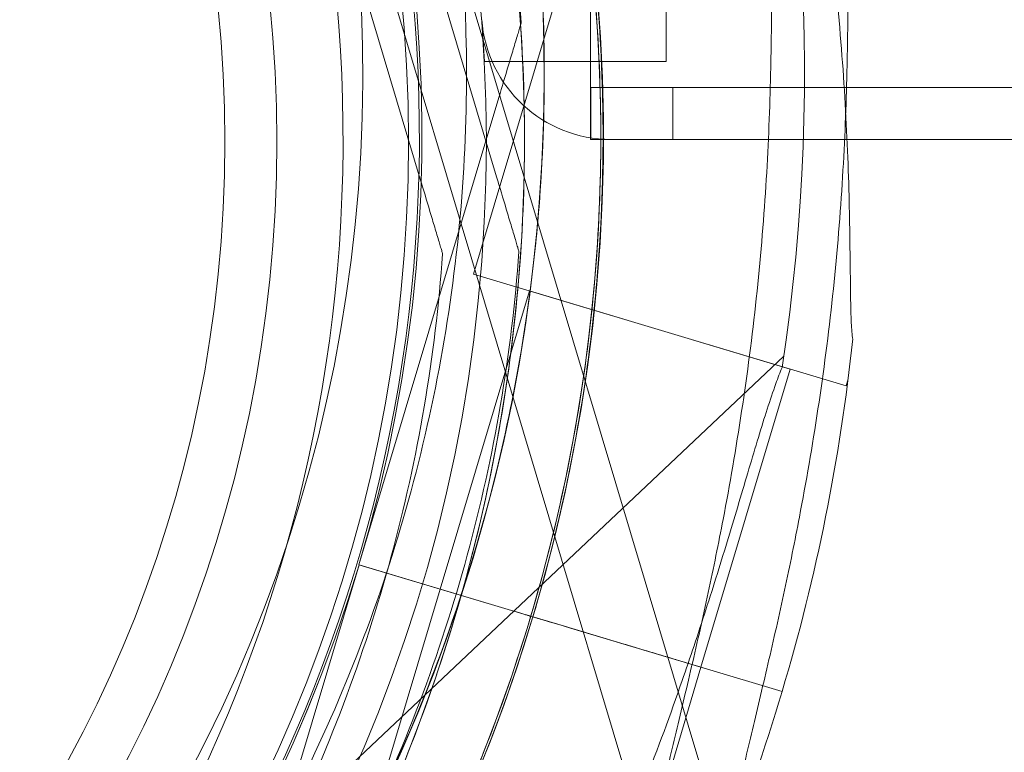
# Model space of a CAD drawing. Units: millimetres. Extents: x 34245 to 50199, y 27148 to 38092.
# Drawn here: x 40209 to 40247, y 32044 to 32072 of the extents above; entities that cross this region are included whole.
import ezdxf

# ---------------------------------------------------------------- set-up
doc = ezdxf.new("R2010")
doc.units = ezdxf.units.MM

# ---------------------------------------------------------------- blocks, each defined once
blk = doc.blocks.new('A$C36216E31')
at = {"color": 0, "linetype": 'Continuous', "lineweight": 0}
for p, q in [((16562.298, 11607.005), (16552.5, 11574.274)), ((16545.053, 11595.966), (16550.449, 11577.941)), ((16550.449, 11577.941), (16545.053, 11595.966)), ((16547.997, 11596.055), (16553.392, 11578.03)), ((16553.392, 11578.03), (16547.997, 11596.055)), ((16549.47, 11584.762), (16559.268, 11552.031)), ((16552.413, 11584.851), (16562.211, 11552.12)), ((16557.013, 11584.475), (16557.013, 11579.475)), ((16559.929, 11582.475), (16559.929, 11584.475)), ((16554.34, 11583.971), (16554.34, 11583.971)), ((16552.199, 11583.947), (16552.199, 11583.947)), ((16552.921, 11582.475), (16559.929, 11582.475)), ((16557.024, 11579.475), (16557.024, 11581.475)), ((16560.186, 11581.475), (16557.024, 11581.475)), ((16560.186, 11579.475), (16560.186, 11581.475)), ((17585.807, 11581.475), (16560.186, 11581.475)), ((16553.478, 11581.095), (16548.083, 11563.07)), ((16548.083, 11563.07), (16553.478, 11581.095)), ((16557.013, 11579.475), (16557.024, 11579.475)), ((16557.024, 11579.475), (16557.804, 11579.475)), ((17572.989, 11579.475), (16557.804, 11579.475)), ((16551.31, 11575.065), (16551.31, 11575.065)), ((16554.253, 11575.154), (16554.253, 11575.154)), ((16566.87, 11569.973), (16552.5, 11574.274)), ((16554.655, 11573.629), (16551.215, 11562.135)), ((16564.714, 11570.618), (16554.655, 11573.629)), ((16564.468, 11571.114), (16539.618, 11547.666)), ((16564.714, 11570.618), (16561.273, 11559.122)), ((16566.95, 11570.24), (16566.87, 11569.973)), ((16542.689, 11545.047), (16548.084, 11563.07)), ((16548.084, 11563.07), (16542.689, 11545.047)), ((16548.083, 11563.07), (16553.831, 11561.35)), ((16548.083, 11563.07), (16548.083, 11563.07)), ((16548.084, 11563.07), (16548.083, 11563.07)), ((16548.084, 11563.07), (16548.084, 11563.07)), ((16548.084, 11563.07), (16553.832, 11561.349)), ((16553.833, 11561.351), (16548.085, 11563.072)), ((16551.216, 11562.135), (16547.775, 11550.639)), ((16553.831, 11561.35), (16553.833, 11561.349)), ((16553.834, 11561.351), (16553.833, 11561.351)), ((16554.789, 11561.063), (16553.833, 11561.349)), ((16553.834, 11561.351), (16555.747, 11560.778)), ((16555.746, 11560.776), (16554.789, 11561.063)), ((16555.746, 11560.776), (16555.747, 11560.776)), ((16555.749, 11560.778), (16555.747, 11560.778)), ((16555.747, 11560.776), (16558.051, 11560.086)), ((16555.748, 11560.776), (16558.052, 11560.086)), ((16558.053, 11560.088), (16555.749, 11560.778)), ((16555.749, 11560.778), (16556.236, 11560.632)), ((16556.253, 11560.627), (16556.236, 11560.632)), ((16556.236, 11560.63), (16561.274, 11559.122)), ((16561.36, 11559.098), (16558.053, 11560.088)), ((16561.274, 11559.122), (16557.834, 11547.628)), ((16561.359, 11559.098), (16564.405, 11558.187)), ((16561.36, 11559.098), (16561.359, 11559.098)), ((16561.36, 11559.098), (16564.406, 11558.186)), ((16564.406, 11558.186), (16561.36, 11559.098))]:
    blk.add_line(p, q, dxfattribs=at)
for centre, radius in [((16492.912, 11579.39), 100.016), ((16492.996, 11579.39), 60), ((16492.996, 11579.39), 57), ((16492.912, 11579.39), 52), ((16492.912, 11579.39), 50)]:
    blk.add_circle(centre, radius, dxfattribs=at)
for centre, radius, start, end in [((16490.73, 11581.995), 74.537, 351.26755, 95.40306), ((16490.73, 11581.995), 64.5, 313.33531, 133.33338), ((16489.97, 11579.475), 64.5, 16.66469, 196.66469), ((16492.913, 11579.564), 64.5, 16.66469, 196.66469), ((16492.998, 11579.56), 64.5, 343.33531, 163.33338), ((16490.73, 11581.995), 57.5, 313.33531, 133.33314), ((16490.73, 11581.995), 57.5, 313.33531, 133.33314), ((16489.97, 11579.475), 57.5, 16.66469, 196.66469), ((16489.97, 11579.475), 57.5, 16.66469, 196.66469), ((16492.913, 11579.564), 57.5, 16.66469, 196.66469), ((16492.913, 11579.564), 57.5, 16.66469, 196.66469), ((16492.998, 11579.56), 57.5, 343.33531, 163.33314), ((16492.998, 11579.56), 57.5, 343.33531, 163.33314), ((16492.998, 11579.56), 64.5, 343.33531, 31.81941), ((16493, 11579.561), 64.5, 163.33531, 343.33338), ((16492.912, 11579.566), 64.5, 196.66469, 16.66469), ((16489.968, 11579.477), 64.5, 196.66469, 16.66469), ((16489.968, 11579.477), 57.5, 196.66469, 16.66469), ((16489.968, 11579.477), 57.5, 196.66469, 16.66469), ((16493, 11579.561), 57.5, 163.33531, 343.33531), ((16493, 11579.561), 57.5, 163.33531, 343.33314), ((16492.912, 11579.566), 57.5, 196.66469, 16.66469), ((16492.912, 11579.566), 57.5, 196.66469, 16.66469), ((16490.73, 11581.995), 64.5, 313.33531, 1.81941), ((16492.996, 11579.475), 60, 2.86598, 4.41173), ((16557.804, 11584.475), 5, 184.4117, 270), ((16492.998, 11579.56), 74.537, 343.33697, 354.01016), ((16489.968, 11579.477), 64.5, 196.66469, 328.18059), ((16492.912, 11579.566), 64.5, 196.66469, 328.18059), ((16493, 11579.561), 64.5, 211.81941, 343.33338), ((16493, 11579.561), 74.537, 332.66045, 343.33531)]:
    blk.add_arc(centre, radius, start, end, dxfattribs=at)
for points, knots in [([(16446.468, 11628.91), (16451.472, 11633.631), (16457.237, 11637.545), (16469.708, 11643.359), (16476.412, 11645.26), (16490.079, 11646.857), (16497.04, 11646.553), (16510.515, 11643.769), (16517.027, 11641.291), (16528.943, 11634.41), (16534.345, 11630.008), (16543.491, 11619.728), (16547.234, 11613.851), (16552.683, 11601.216), (16554.387, 11594.46), (16555.089, 11586.42), (16555.16, 11585.232), (16555.198, 11584.042)], [3.956079, 3.956079, 3.956079, 3.956079, 4.276079, 4.276079, 4.596079, 4.596079, 4.916079, 4.916079, 5.236079, 5.236079, 5.556079, 5.556079, 5.876079, 5.876079, 6.196079, 6.196079, 6.251431, 6.251431, 6.251431, 6.251431]), ([(16467.139, 11638.79), (16473.197, 11641.306), (16479.66, 11642.845), (16492.744, 11643.811), (16499.363, 11643.238), (16512.087, 11640.039), (16518.19, 11637.413), (16529.262, 11630.374), (16534.229, 11625.962), (16542.525, 11615.797), (16545.852, 11610.047), (16550.528, 11597.788), (16551.878, 11591.283), (16552.181, 11584.469), (16552.191, 11584.208), (16552.199, 11583.947)], [4.318697, 4.318697, 4.318697, 4.318697, 4.638697, 4.638697, 4.958697, 4.958697, 5.278697, 5.278697, 5.598697, 5.598697, 5.918697, 5.918697, 6.238697, 6.238697, 6.251431, 6.251431, 6.251431, 6.251431]), ([(16666.687, 11635.948), (16666.687, 11630.396), (16666.336, 11619.183), (16664.936, 11604.917), (16662.744, 11590.504), (16660.928, 11581.769), (16659.477, 11575.935), (16658.959, 11573.855), (16658.228, 11571.079), (16656.656, 11565.529), (16654.299, 11557.89), (16651.779, 11550.927), (16650.126, 11546.76), (16648.729, 11543.236), (16645.732, 11536.205), (16640.625, 11525.772), (16635.859, 11517.233), (16631.746, 11510.529), (16627.438, 11503.923), (16621.691, 11495.867), (16613.368, 11485.491), (16606.146, 11477.625), (16600.472, 11472.008), (16592.778, 11464.672), (16582.556, 11456.154), (16571.272, 11448.252), (16564.71, 11444.044), (16559.721, 11441.032), (16554.675, 11438.167), (16547.88, 11434.543), (16542.717, 11432.046), (16539.257, 11430.479), (16530.15, 11426.355), (16520.91, 11422.909), (16511.696, 11420.094), (16505.798, 11418.292), (16496.964, 11415.976), (16486.773, 11413.897), (16480.99, 11412.877), (16475.217, 11411.964), (16465.157, 11410.643), (16456.62, 11409.963), (16450.983, 11409.693), (16446.699, 11409.489), (16442.451, 11409.39), (16438.237, 11409.39)], [0, 0, 0, 0, 1.039097, 2.078194, 2.597743, 3.63684, 3.63684, 3.63684, 4.007367, 4.130876, 4.624913, 5.365968, 5.365968, 5.365968, 5.992777, 6.619587, 7.246396, 7.559801, 7.873205, 8.500015, 9.126824, 9.96257, 10.171507, 10.380443, 11.634062, 12.260872, 12.574276, 12.887681, 13.201086, 13.514491, 14.1413, 14.1413, 14.1413, 15.790579, 15.790579, 15.790579, 16.846246, 17.37408, 17.637997, 17.901914, 18.429747, 19.485415, 19.485415, 19.485415, 20.287348, 20.287348, 20.287348, 20.287348]), ([(16547.805, 11613.567), (16549.723, 11610.475), (16551.379, 11607.22), (16554.12, 11600.479), (16555.204, 11596.992), (16556.77, 11589.885), (16557.252, 11586.265), (16557.598, 11578.996), (16557.463, 11575.347), (16556.58, 11568.123), (16555.832, 11564.549), (16554.789, 11561.063)], [5.7278319, 5.7278319, 5.7278319, 5.7278319, 5.8970733, 5.8970733, 6.0663148, 6.0663148, 6.2355562, 6.2355562, 6.4047977, 6.4047977, 6.5740391, 6.5740391, 6.5740391, 6.5740391]), ([(16545.255, 11611.985), (16546.301, 11610.3), (16547.264, 11608.565), (16549.02, 11605.01), (16549.812, 11603.19), (16551.216, 11599.481), (16551.828, 11597.593), (16552.867, 11593.767), (16553.294, 11591.828), (16553.959, 11587.919), (16554.197, 11585.949), (16554.34, 11583.971)], [5.7278319, 5.7278319, 5.7278319, 5.7278319, 5.824543, 5.824543, 5.921254, 5.921254, 6.0179651, 6.0179651, 6.1146762, 6.1146762, 6.2113872, 6.2113872, 6.2113872, 6.2113872]), ([(16567.128, 11571.781), (16567.125, 11571.798), (16567.122, 11571.815), (16567.095, 11572.013), (16567.08, 11572.256), (16567.056, 11572.819), (16567.049, 11573.186), (16567.038, 11573.963), (16567.034, 11574.373), (16567.019, 11575.628), (16567.006, 11576.498), (16566.952, 11578.586), (16566.896, 11579.957), (16566.718, 11582.78), (16566.595, 11584.234), (16566.282, 11587.151), (16566.091, 11588.614), (16565.657, 11591.478), (16565.414, 11592.879), (16564.984, 11595.126), (16564.79, 11596.078), (16564.379, 11597.992), (16564.161, 11598.953), (16563.726, 11600.82), (16563.509, 11601.726), (16563.104, 11603.425), (16562.916, 11604.217), (16562.689, 11605.272), (16562.619, 11605.617), (16562.519, 11606.173), (16562.484, 11606.395), (16562.458, 11606.596)], [0.834091, 0.834091, 0.834091, 0.834091, 0.923404, 0.923404, 1.846807, 1.846807, 3.113418, 3.113418, 4.38003, 4.38003, 6.913252, 6.913252, 10.995476, 10.995476, 15.0777, 15.0777, 19.159924, 19.159924, 23.242148, 23.242148, 26.040521, 26.040521, 28.838895, 28.838895, 31.637268, 31.637268, 34.435642, 34.435642, 35.813659, 35.813659, 36.832291, 36.832291, 36.832291, 36.832291]), ([(16554.703, 11598.062), (16555.746, 11594.577), (16556.494, 11591.002), (16557.377, 11583.779), (16557.512, 11580.129), (16557.165, 11572.86), (16556.684, 11569.241), (16555.118, 11562.134), (16554.033, 11558.647), (16551.293, 11551.905), (16549.637, 11548.65), (16547.718, 11545.559)], [5.9923315, 5.9923315, 5.9923315, 5.9923315, 6.161573, 6.161573, 6.3308144, 6.3308144, 6.5000558, 6.5000558, 6.6692973, 6.6692973, 6.8385387, 6.8385387, 6.8385387, 6.8385387]), ([(16551.759, 11597.973), (16552.802, 11594.488), (16553.55, 11590.913), (16554.433, 11583.69), (16554.568, 11580.04), (16554.222, 11572.771), (16553.74, 11569.151), (16552.174, 11562.044), (16551.09, 11558.557), (16548.349, 11551.816), (16546.693, 11548.561), (16544.775, 11545.469)], [5.9923315, 5.9923315, 5.9923315, 5.9923315, 6.161573, 6.161573, 6.3308144, 6.3308144, 6.5000558, 6.5000558, 6.6692973, 6.6692973, 6.8385387, 6.8385387, 6.8385387, 6.8385387]), ([(16559.429, 11552.44), (16559.454, 11552.641), (16559.489, 11552.864), (16559.589, 11553.419), (16559.659, 11553.764), (16559.887, 11554.819), (16560.074, 11555.612), (16560.479, 11557.31), (16560.696, 11558.217), (16561.132, 11560.084), (16561.349, 11561.045), (16561.76, 11562.958), (16561.954, 11563.91), (16562.384, 11566.157), (16562.627, 11567.558), (16563.061, 11570.422), (16563.252, 11571.886), (16563.565, 11574.802), (16563.688, 11576.256), (16563.866, 11579.079), (16563.922, 11580.45), (16563.976, 11582.539), (16563.989, 11583.408), (16564.004, 11584.663), (16564.008, 11585.074), (16564.019, 11585.85), (16564.026, 11586.217), (16564.05, 11586.78), (16564.065, 11587.023), (16564.093, 11587.222), (16564.095, 11587.238), (16564.098, 11587.255)], [43.684489, 43.684489, 43.684489, 43.684489, 44.703122, 44.703122, 46.081139, 46.081139, 48.879512, 48.879512, 51.677886, 51.677886, 54.476259, 54.476259, 57.274633, 57.274633, 61.356857, 61.356857, 65.439081, 65.439081, 69.521304, 69.521304, 73.603528, 73.603528, 76.136751, 76.136751, 77.403362, 77.403362, 78.669973, 78.669973, 79.593377, 79.593377, 79.68269, 79.68269, 79.68269, 79.68269]), ([(16562.372, 11552.53), (16562.397, 11552.73), (16562.433, 11552.953), (16562.532, 11553.508), (16562.603, 11553.853), (16562.83, 11554.908), (16563.017, 11555.701), (16563.422, 11557.399), (16563.64, 11558.306), (16564.075, 11560.173), (16564.292, 11561.134), (16564.704, 11563.047), (16564.897, 11563.999), (16565.327, 11566.246), (16565.571, 11567.647), (16566.005, 11570.511), (16566.196, 11571.975), (16566.509, 11574.892), (16566.631, 11576.345), (16566.81, 11579.169), (16566.866, 11580.539), (16566.92, 11582.628), (16566.933, 11583.497), (16566.947, 11584.752), (16566.951, 11585.163), (16566.962, 11585.939), (16566.969, 11586.306), (16566.993, 11586.87), (16567.008, 11587.112), (16567.036, 11587.311), (16567.039, 11587.328), (16567.041, 11587.344)], [43.684489, 43.684489, 43.684489, 43.684489, 44.703122, 44.703122, 46.081139, 46.081139, 48.879512, 48.879512, 51.677886, 51.677886, 54.476259, 54.476259, 57.274633, 57.274633, 61.356857, 61.356857, 65.439081, 65.439081, 69.521304, 69.521304, 73.603528, 73.603528, 76.136751, 76.136751, 77.403362, 77.403362, 78.669973, 78.669973, 79.593377, 79.593377, 79.68269, 79.68269, 79.68269, 79.68269]), ([(16555.198, 11584.042), (16555.313, 11580.406), (16555.12, 11576.759), (16554.123, 11569.55), (16553.318, 11565.988), (16551.121, 11559.05), (16549.728, 11555.675), (16546.394, 11549.206), (16544.452, 11546.114), (16540.076, 11540.299), (16537.641, 11537.578), (16534.994, 11535.08)], [6.2514307, 6.2514307, 6.2514307, 6.2514307, 6.4206721, 6.4206721, 6.5899136, 6.5899136, 6.759155, 6.759155, 6.9283964, 6.9283964, 7.0976379, 7.0976379, 7.0976379, 7.0976379]), ([(16553.478, 11581.095), (16553.596, 11581.487), (16553.724, 11581.916), (16553.913, 11582.545), (16553.974, 11582.752), (16554.093, 11583.148), (16554.15, 11583.338), (16554.222, 11583.579), (16554.243, 11583.65), (16554.282, 11583.781), (16554.3, 11583.84), (16554.322, 11583.911), (16554.329, 11583.937), (16554.337, 11583.964), (16554.34, 11583.971), (16554.34, 11583.971)], [-3.1812, -3.1812, -3.1812, -3.1812, -1.954094, -1.954094, -1.340541, -1.340541, -0.726988, -0.726988, -0.491112, -0.491112, -0.255237, -0.255237, -0.115927, -0.115927, 0, 0, 0, 0]), ([(16554.34, 11583.971), (16554.34, 11583.971), (16554.337, 11583.964), (16554.329, 11583.937), (16554.322, 11583.911), (16554.3, 11583.84), (16554.282, 11583.781), (16554.243, 11583.65), (16554.222, 11583.579), (16554.15, 11583.338), (16554.093, 11583.148), (16553.974, 11582.752), (16553.913, 11582.545), (16553.724, 11581.916), (16553.596, 11581.487), (16553.478, 11581.095)], [0, 0, 0, 0, 0.115927, 0.115927, 0.255237, 0.255237, 0.491112, 0.491112, 0.726988, 0.726988, 1.340541, 1.340541, 1.954094, 1.954094, 3.1812, 3.1812, 3.1812, 3.1812]), ([(16552.199, 11583.947), (16552.262, 11581.966), (16552.229, 11579.981), (16551.972, 11576.024), (16551.747, 11574.052), (16551.109, 11570.139), (16550.695, 11568.197), (16549.682, 11564.364), (16549.083, 11562.471), (16547.704, 11558.754), (16546.925, 11556.928), (16546.059, 11555.144)], [6.2514307, 6.2514307, 6.2514307, 6.2514307, 6.3481417, 6.3481417, 6.4448528, 6.4448528, 6.5415639, 6.5415639, 6.6382749, 6.6382749, 6.734986, 6.734986, 6.734986, 6.734986]), ([(16545.329, 11493.956), (16547.52, 11495.29), (16549.68, 11496.717), (16553.949, 11499.763), (16556.062, 11501.39), (16560.23, 11504.845), (16562.286, 11506.681), (16566.29, 11510.532), (16568.241, 11512.554), (16571.983, 11516.735), (16573.78, 11518.901), (16577.17, 11523.322), (16578.769, 11525.581), (16581.734, 11530.13), (16583.108, 11532.424), (16585.604, 11536.985), (16586.737, 11539.256), (16588.754, 11543.722), (16589.649, 11545.923), (16591.204, 11550.205), (16591.875, 11552.296), (16592.999, 11556.308), (16593.463, 11558.241), (16594.201, 11561.896), (16594.484, 11563.632), (16594.894, 11566.86), (16595.028, 11568.368), (16595.176, 11571.101), (16595.196, 11572.344), (16595.158, 11574.531), (16595.104, 11575.488), (16594.963, 11577.081), (16594.879, 11577.728), (16594.723, 11578.705), (16594.651, 11579.055), (16594.602, 11579.273)], [0, 0, 0, 0, 7.855164, 7.855164, 15.880501, 15.880501, 24.142104, 24.142104, 32.549719, 32.549719, 40.99167, 40.99167, 49.347135, 49.347135, 57.509843, 57.509843, 65.400682, 65.400682, 72.99656, 72.99656, 80.301561, 80.301561, 87.302058, 87.302058, 94.001486, 94.001486, 100.426189, 100.426189, 106.568645, 106.568645, 112.457073, 112.457073, 118.058491, 118.058491, 123.252081, 123.252081, 123.252081, 123.252081]), ([(16594.602, 11579.272), (16595.166, 11576.801), (16595.6, 11574.297), (16596.209, 11569.257), (16596.382, 11566.713), (16596.471, 11561.599), (16596.384, 11559.024), (16595.949, 11553.87), (16595.599, 11551.286), (16594.641, 11546.141), (16594.029, 11543.574), (16592.55, 11538.485), (16591.679, 11535.959), (16589.688, 11530.979), (16588.564, 11528.52), (16586.077, 11523.703), (16584.71, 11521.34), (16581.75, 11516.742), (16580.153, 11514.502), (16576.751, 11510.178), (16574.941, 11508.088), (16571.131, 11504.086), (16569.127, 11502.171), (16564.951, 11498.541), (16562.775, 11496.824), (16558.279, 11493.61), (16555.954, 11492.11), (16551.762, 11489.683), (16549.919, 11488.704), (16548.045, 11487.795)], [0, 0, 0, 0, 7.634797, 7.634797, 15.29887, 15.29887, 23.043835, 23.043835, 30.879142, 30.879142, 38.806394, 38.806394, 46.826836, 46.826836, 54.935699, 54.935699, 63.11789, 63.11789, 71.355135, 71.355135, 79.630831, 79.630831, 87.929664, 87.929664, 96.229959, 96.229959, 104.518527, 104.518527, 110.779439, 110.779439, 110.779439, 110.779439]), ([(16550.449, 11577.941), (16550.566, 11577.549), (16550.694, 11577.12), (16550.883, 11576.491), (16550.945, 11576.285), (16551.063, 11575.888), (16551.12, 11575.698), (16551.192, 11575.457), (16551.213, 11575.386), (16551.253, 11575.255), (16551.27, 11575.196), (16551.292, 11575.125), (16551.299, 11575.099), (16551.307, 11575.073), (16551.31, 11575.065), (16551.31, 11575.065)], [-3.1812, -3.1812, -3.1812, -3.1812, -1.954094, -1.954094, -1.340541, -1.340541, -0.726988, -0.726988, -0.491112, -0.491112, -0.255237, -0.255237, -0.115927, -0.115927, 0, 0, 0, 0]), ([(16551.31, 11575.065), (16551.31, 11575.065), (16551.307, 11575.073), (16551.299, 11575.099), (16551.292, 11575.125), (16551.27, 11575.196), (16551.253, 11575.255), (16551.213, 11575.386), (16551.192, 11575.457), (16551.12, 11575.698), (16551.063, 11575.888), (16550.945, 11576.285), (16550.883, 11576.491), (16550.694, 11577.12), (16550.566, 11577.549), (16550.449, 11577.941)], [0, 0, 0, 0, 0.115927, 0.115927, 0.255237, 0.255237, 0.491112, 0.491112, 0.726988, 0.726988, 1.340541, 1.340541, 1.954094, 1.954094, 3.1812, 3.1812, 3.1812, 3.1812]), ([(16553.392, 11578.03), (16553.509, 11577.639), (16553.638, 11577.209), (16553.826, 11576.58), (16553.888, 11576.374), (16554.007, 11575.977), (16554.064, 11575.787), (16554.136, 11575.547), (16554.157, 11575.475), (16554.196, 11575.345), (16554.214, 11575.285), (16554.235, 11575.214), (16554.243, 11575.188), (16554.251, 11575.162), (16554.253, 11575.154), (16554.253, 11575.154)], [-3.1812, -3.1812, -3.1812, -3.1812, -1.954094, -1.954094, -1.340541, -1.340541, -0.726988, -0.726988, -0.491112, -0.491112, -0.255237, -0.255237, -0.115927, -0.115927, 0, 0, 0, 0]), ([(16554.253, 11575.154), (16554.253, 11575.154), (16554.251, 11575.162), (16554.243, 11575.188), (16554.235, 11575.214), (16554.214, 11575.285), (16554.196, 11575.345), (16554.157, 11575.475), (16554.136, 11575.547), (16554.064, 11575.787), (16554.007, 11575.977), (16553.888, 11576.374), (16553.826, 11576.58), (16553.638, 11577.209), (16553.509, 11577.639), (16553.392, 11578.03)], [0, 0, 0, 0, 0.115927, 0.115927, 0.255237, 0.255237, 0.491112, 0.491112, 0.726988, 0.726988, 1.340541, 1.340541, 1.954094, 1.954094, 3.1812, 3.1812, 3.1812, 3.1812]), ([(16551.31, 11575.065), (16551.167, 11573.087), (16550.929, 11571.117), (16550.264, 11567.208), (16549.837, 11565.269), (16548.798, 11561.443), (16548.186, 11559.555), (16546.782, 11555.847), (16545.99, 11554.026), (16544.235, 11550.471), (16543.271, 11548.736), (16542.225, 11547.051)], [0.0717981, 0.0717981, 0.0717981, 0.0717981, 0.1685091, 0.1685091, 0.2652202, 0.2652202, 0.3619313, 0.3619313, 0.4586423, 0.4586423, 0.5553534, 0.5553534, 0.5553534, 0.5553534]), ([(16554.253, 11575.154), (16554.111, 11573.177), (16553.873, 11571.206), (16553.208, 11567.297), (16552.781, 11565.359), (16551.742, 11561.532), (16551.129, 11559.644), (16549.725, 11555.936), (16548.934, 11554.116), (16547.178, 11550.56), (16546.214, 11548.825), (16545.169, 11547.14)], [0.0717981, 0.0717981, 0.0717981, 0.0717981, 0.1685091, 0.1685091, 0.2652202, 0.2652202, 0.3619313, 0.3619313, 0.4586423, 0.4586423, 0.5553534, 0.5553534, 0.5553534, 0.5553534]), ([(16551.039, 11538.194), (16551.045, 11538.209), (16551.051, 11538.225), (16551.126, 11538.411), (16551.235, 11538.629), (16551.496, 11539.128), (16551.673, 11539.45), (16552.052, 11540.128), (16552.254, 11540.485), (16552.869, 11541.579), (16553.292, 11542.339), (16554.29, 11544.175), (16554.927, 11545.389), (16556.184, 11547.924), (16556.804, 11549.244), (16557.991, 11551.927), (16558.558, 11553.289), (16559.614, 11555.987), (16560.104, 11557.322), (16560.855, 11559.483), (16561.163, 11560.404), (16561.764, 11562.267), (16562.056, 11563.208), (16562.613, 11565.042), (16562.877, 11565.936), (16563.376, 11567.609), (16563.61, 11568.39), (16563.941, 11569.417), (16564.052, 11569.751), (16564.244, 11570.282), (16564.324, 11570.492), (16564.403, 11570.678)], [0.834091, 0.834091, 0.834091, 0.834091, 0.923404, 0.923404, 1.846807, 1.846807, 3.113418, 3.113418, 4.38003, 4.38003, 6.913252, 6.913252, 10.995476, 10.995476, 15.0777, 15.0777, 19.159924, 19.159924, 23.242148, 23.242148, 26.040521, 26.040521, 28.838895, 28.838895, 31.637268, 31.637268, 34.435642, 34.435642, 35.813659, 35.813659, 36.832291, 36.832291, 36.832291, 36.832291]), ([(16553.832, 11561.349), (16553.891, 11561.332), (16553.956, 11561.312), (16554.082, 11561.274), (16554.144, 11561.256), (16554.253, 11561.223), (16554.311, 11561.206), (16554.418, 11561.174), (16554.468, 11561.159), (16554.551, 11561.134), (16554.593, 11561.122), (16554.665, 11561.1), (16554.695, 11561.091), (16554.74, 11561.078), (16554.759, 11561.072), (16554.784, 11561.064), (16554.79, 11561.062), (16554.79, 11561.062)], [-1.480963, -1.480963, -1.480963, -1.480963, -1.295842, -1.295842, -1.110722, -1.110722, -0.925602, -0.925602, -0.740481, -0.740481, -0.555361, -0.555361, -0.370241, -0.370241, -0.18512, -0.18512, 0, 0, 0, 0]), ([(16544.775, 11545.469), (16541.147, 11539.623), (16536.577, 11534.364), (16526.013, 11525.547), (16520.02, 11521.992), (16507.218, 11516.947), (16500.412, 11515.457), (16486.673, 11514.695), (16479.743, 11515.422), (16466.462, 11519.02), (16460.113, 11521.89), (16448.637, 11529.483), (16443.513, 11534.205), (16435.009, 11545.022), (16431.631, 11551.116), (16428.892, 11558.708), (16428.519, 11559.839), (16428.177, 11560.98)], [0.555353, 0.555353, 0.555353, 0.555353, 0.875353, 0.875353, 1.195353, 1.195353, 1.515353, 1.515353, 1.835353, 1.835353, 2.155353, 2.155353, 2.475353, 2.475353, 2.795353, 2.795353, 2.850739, 2.850739, 2.850739, 2.850739]), ([(16547.718, 11545.559), (16544.091, 11539.713), (16539.521, 11534.453), (16528.956, 11525.636), (16522.963, 11522.081), (16510.162, 11517.036), (16503.355, 11515.546), (16489.616, 11514.784), (16482.687, 11515.511), (16469.405, 11519.109), (16463.056, 11521.979), (16451.581, 11529.572), (16446.457, 11534.294), (16437.953, 11545.111), (16434.574, 11551.205), (16431.835, 11558.797), (16431.462, 11559.928), (16431.121, 11561.069)], [0.555353, 0.555353, 0.555353, 0.555353, 0.875353, 0.875353, 1.195353, 1.195353, 1.515353, 1.515353, 1.835353, 1.835353, 2.155353, 2.155353, 2.475353, 2.475353, 2.795353, 2.795353, 2.850739, 2.850739, 2.850739, 2.850739]), ([(16554.79, 11561.062), (16552.817, 11554.472), (16549.781, 11548.2), (16541.888, 11536.929), (16537.033, 11531.931), (16525.995, 11523.714), (16519.815, 11520.497), (16506.753, 11516.17), (16499.874, 11515.061), (16486.114, 11515.062), (16479.235, 11516.173), (16466.174, 11520.502), (16459.994, 11523.72), (16448.958, 11531.939), (16444.104, 11536.938), (16439.476, 11543.549), (16438.821, 11544.543), (16438.193, 11545.554)], [0.290887, 0.290887, 0.290887, 0.290887, 0.610887, 0.610887, 0.930887, 0.930887, 1.250887, 1.250887, 1.570887, 1.570887, 1.890887, 1.890887, 2.210887, 2.210887, 2.530887, 2.530887, 2.586239, 2.586239, 2.586239, 2.586239]), ([(16554.79, 11561.062), (16554.79, 11561.062), (16554.796, 11561.061), (16554.821, 11561.053), (16554.84, 11561.047), (16554.886, 11561.034), (16554.916, 11561.025), (16554.987, 11561.003), (16555.029, 11560.991), (16555.113, 11560.966), (16555.162, 11560.951), (16555.27, 11560.919), (16555.327, 11560.902), (16555.436, 11560.869), (16555.498, 11560.851), (16555.624, 11560.813), (16555.689, 11560.793), (16555.748, 11560.776)], [2.961925, 2.961925, 2.961925, 2.961925, 3.147046, 3.147046, 3.332166, 3.332166, 3.517286, 3.517286, 3.702406, 3.702406, 3.887527, 3.887527, 4.072647, 4.072647, 4.257767, 4.257767, 4.442888, 4.442888, 4.442888, 4.442888]), ([(16558.058, 11560.087), (16558.263, 11560.025), (16558.487, 11559.958), (16558.927, 11559.826), (16559.144, 11559.762), (16559.526, 11559.647), (16559.727, 11559.587), (16560.102, 11559.475), (16560.276, 11559.423), (16560.569, 11559.335), (16560.714, 11559.291), (16560.965, 11559.216), (16561.07, 11559.185), (16561.229, 11559.137), (16561.296, 11559.117), (16561.347, 11559.102), (16561.353, 11559.1), (16561.359, 11559.098)], [15.556579, 15.556579, 15.556579, 15.556579, 16.198028, 16.198028, 16.845949, 16.845949, 17.493871, 17.493871, 18.141792, 18.141792, 18.789713, 18.789713, 19.437634, 19.437634, 20.085555, 20.085555, 20.185767, 20.185767, 20.185767, 20.185767])]:
    blk.add_open_spline(points, degree=3, knots=knots, dxfattribs=at)
for points in [[(16555.747, 11560.778), (16555.747, 11560.778), (16555.747, 11560.778), (16555.747, 11560.778)], [(16558.052, 11560.086), (16558.054, 11560.086), (16558.056, 11560.085), (16558.057, 11560.085)]]:
    blk.add_open_spline(points, degree=3, dxfattribs=at)

msp = doc.modelspace()

# ---------------------------------------------------------------- block references
msp.add_blockref('A$C36216E31', (23674.351, 20488.354))

doc.saveas('drawing.dxf')
